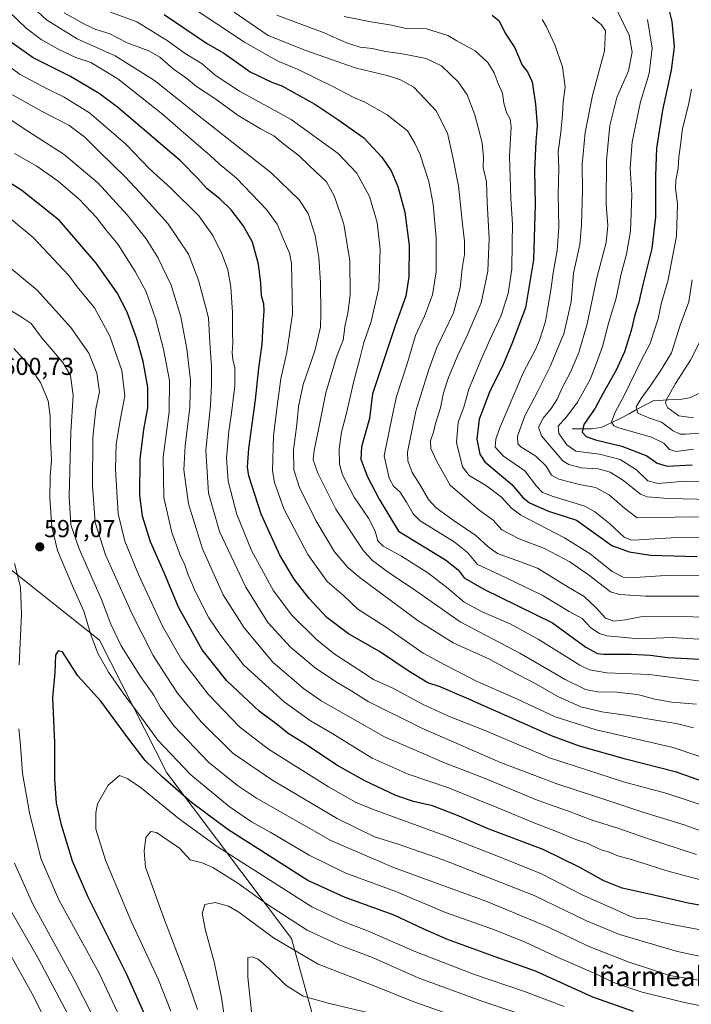
# Model space of a CAD drawing. Units: metres. Extents: x 610039 to 613464, y 4780217 to 4782586.
# Drawn here: x 611388 to 611662, y 4781292 to 4781694 of the extents above; entities that cross this region are included whole.
import ezdxf
from ezdxf.enums import TextEntityAlignment as Align

# ---------------------------------------------------------------- set-up
doc = ezdxf.new("R2010")
doc.units = ezdxf.units.M
doc.header["$MEASUREMENT"] = 0
for name, color, linetype, lineweight in [('Arbolado forestal CxS', 92, 'Continuous', 0), ('Carátula', 7, 'Continuous', 5), ('Corriente natural lineal', 142, 'Continuous', 13), ('Curva de nivel maestra', 36, 'Continuous', 30), ('Curva de nivel normal', 36, 'Continuous', 0), ('Punto de cota en terreno', 7, 'Continuous', 0), ('Rótulo de punto de cota en terreno', 19, 'Continuous', 0), ('Texto cartográfico', 19, 'Continuous', 0)]:
    doc.layers.add(name, color=color, linetype=linetype, lineweight=lineweight)
doc.styles.add('Arial', font='txt', dxfattribs={"height": 0.2})

# ---------------------------------------------------------------- blocks, each defined once
blk = doc.blocks.new('*U150')
at = {"layer": 'Arbolado forestal CxS', "color": 92, "linetype": 'Continuous', "lineweight": 0}
blk.add_polyline3d([(611168.9247, 4781230.2109, 448.3986), (611232.1993, 4781217.7225, 474.8097), (611283.8179, 4781216.8899, 500.5519), (611283.8179, 4781216.8899, 500.5519), (611332.1059, 4781226.0481, 529.6929), (611392.8829, 4781228.5455, 564.2909), (611435.3433, 4781225.2155, 586.6439), (611491.9581, 4781227.7131, 620.5566), (611524.4285, 4781232.7083, 635.4892), (611515.2693, 4781258.5177, 633.6765), (611498.6161, 4781319.2945, 614.1009), (611447.8279, 4781386.7315, 599.3021), (611420.3511, 4781440.8485, 593.1498), (611383.7173, 4781469.9875, 594.5669), (611354.5767, 4781504.9549, 587.9758), (611335.4273, 4781526.6013, 583.4023), (611318.7759, 4781534.0943, 573.9451), (611307.1193, 4781559.0705, 573.4234), (611297.1281, 4781581.5501, 570.3338), (611266.3235, 4781580.7171, 548.8158), (611236.3517, 4781569.0617, 527.5776), (611213.0411, 4781524.9365, 501.369)], dxfattribs=at)
blk = doc.blocks.new('*U158')
at = {"layer": 'Curva de nivel normal', "color": 36, "linetype": 'Continuous', "lineweight": 0}
blk.add_polyline3d([(611661.9, 4781587.76, 465), (611660.52, 4781578.76, 465), (611656.94, 4781569.26, 465), (611653.44, 4781557.94, 465), (611648.97, 4781550.68, 465), (611644.8, 4781544.41, 465), (611641.13, 4781539.41, 465), (611639.11, 4781535.91, 465), (611639.71, 4781533.42, 465), (611644.22, 4781531.45, 465), (611649.44, 4781529.74, 465), (611654.18, 4781526.14, 465), (611656.93, 4781524.87, 465), (611659.21, 4781524.84, 465), (611672.85, 4781525.81, 465)], dxfattribs=at)
blk = doc.blocks.new('*U175')
at = {"layer": 'Curva de nivel normal', "color": 36, "linetype": 'Continuous', "lineweight": 0}
blk.add_polyline3d([(611492.63, 4781695.54, 510), (611511.83, 4781688.32, 510), (611521, 4781684.33, 510), (611526.59, 4781682.55, 510), (611531.41, 4781681.92, 510), (611536.88, 4781680.81, 510), (611543.78, 4781679.82, 510), (611553.4, 4781677.84, 510), (611559.67, 4781674.88, 510), (611566.45, 4781668.45, 510), (611570.12, 4781663.15, 510), (611573.27, 4781655.01, 510), (611576.26, 4781643.51, 510), (611576.83, 4781637.76, 510), (611576.66, 4781633.42, 510), (611578.04, 4781627.63, 510), (611578.35, 4781619.26, 510), (611579.1, 4781604.64, 510), (611578.62, 4781591.3, 510), (611575.88, 4781578.27, 510), (611570.23, 4781565, 510), (611566.4, 4781557.02, 510), (611562.52, 4781547.89, 510), (611560.54, 4781541.64, 510), (611559.36, 4781535.53, 510), (611557.27, 4781529.16, 510), (611556.41, 4781525.56, 510), (611555.26, 4781522.15, 510), (611555.33, 4781518.94, 510), (611557.84, 4781513.71, 510), (611563.25, 4781503.99, 510), (611574.92, 4781494, 510), (611580.75, 4781489.72, 510), (611584.25, 4781485.88, 510), (611591.37, 4781482.18, 510), (611601.66, 4781478.15, 510), (611612.01, 4781472.79, 510), (611619.67, 4781467.42, 510), (611628.65, 4781460.61, 510), (611632.3, 4781459.45, 510), (611642.88, 4781458.84, 510), (611666.26, 4781458.83, 510)], dxfattribs=at)
blk = doc.blocks.new('*U184')
at = {"layer": 'Curva de nivel normal', "color": 36, "linetype": 'Continuous', "lineweight": 0}
blk.add_polyline3d([(611678.82, 4781505.26, 480), (611658.88, 4781505.59, 480), (611648.03, 4781504.65, 480), (611643.76, 4781505.8, 480), (611639.17, 4781510.32, 480), (611632.59, 4781514.49, 480), (611624.13, 4781516.63, 480), (611614.53, 4781517.93, 480), (611610.73, 4781520.43, 480), (611607.51, 4781525.12, 480), (611607.28, 4781528.11, 480), (611610.75, 4781531.98, 480), (611615.17, 4781537.86, 480), (611620.25, 4781547.06, 480), (611622.84, 4781553.7, 480), (611625.35, 4781560.55, 480), (611627.92, 4781570.44, 480), (611630.89, 4781580.22, 480), (611632.83, 4781589.61, 480), (611635.18, 4781598.18, 480), (611636.74, 4781607.54, 480), (611637.35, 4781622.35, 480), (611636.66, 4781633.19, 480), (611637.41, 4781643.97, 480), (611640.86, 4781660.23, 480), (611644.33, 4781671.77, 480), (611645.59, 4781682.08, 480), (611643.68, 4781693.79, 480)], dxfattribs=at)
blk = doc.blocks.new('*U188')
at = {"layer": 'Curva de nivel normal', "color": 36, "linetype": 'Continuous', "lineweight": 0}
blk.add_polyline3d([(611405.97, 4781696.5, 535), (611413.98, 4781692.06, 535), (611418.79, 4781689.73, 535), (611424.21, 4781688.15, 535), (611431.66, 4781684.26, 535), (611440.36, 4781680.96, 535), (611444.86, 4781678.47, 535), (611450.4, 4781673.68, 535), (611455.95, 4781669.74, 535), (611459.83, 4781666.51, 535), (611467.36, 4781661.59, 535), (611476.86, 4781654.71, 535), (611485.95, 4781649.26, 535), (611491.32, 4781646.41, 535), (611495.43, 4781643.04, 535), (611501.68, 4781638.28, 535), (611505.75, 4781634.36, 535), (611512.81, 4781627.7, 535), (611516.1, 4781621.69, 535), (611519.97, 4781610.39, 535), (611522.29, 4781595.43, 535), (611522.42, 4781581.43, 535), (611521.56, 4781574.09, 535), (611520.47, 4781569.35, 535), (611519.65, 4781563.11, 535), (611516.93, 4781556.35, 535), (611512.61, 4781541.67, 535), (611509.49, 4781526.07, 535), (611507.77, 4781518.18, 535), (611507.47, 4781514.3, 535), (611509.25, 4781508.87, 535), (611516.59, 4781494.2, 535), (611527.92, 4781477.23, 535), (611531.64, 4781473.38, 535), (611538.12, 4781468.5, 535), (611547.74, 4781462.06, 535), (611567.35, 4781448.32, 535), (611591.6, 4781435.57, 535), (611610.13, 4781424.88, 535), (611618.38, 4781420.81, 535), (611623.45, 4781419.86, 535), (611631.01, 4781419.65, 535), (611639.58, 4781418.7, 535), (611646.62, 4781416.87, 535), (611653.65, 4781415.66, 535), (611663.62, 4781414.79, 535)], dxfattribs=at)
blk = doc.blocks.new('*U191')
at = {"layer": 'Curva de nivel normal', "color": 36, "linetype": 'Continuous', "lineweight": 0}
blk.add_polyline3d([(611661.57, 4781665.44, 470), (611660.36, 4781659.05, 470), (611657.99, 4781649.32, 470), (611657.14, 4781642.52, 470), (611656.44, 4781637.77, 470), (611656.16, 4781633.18, 470), (611655.17, 4781628.36, 470), (611655.03, 4781625.08, 470), (611655.88, 4781618.66, 470), (611655.46, 4781605.54, 470), (611651.92, 4781587.22, 470), (611649.18, 4781577.9, 470), (611648.08, 4781571.76, 470), (611646.18, 4781566.09, 470), (611644.78, 4781561.76, 470), (611641.23, 4781555.13, 470), (611634.12, 4781540.57, 470), (611630.5, 4781533.75, 470), (611628.97, 4781529.9, 470), (611630.02, 4781528.2, 470), (611632.38, 4781527.26, 470), (611645.35, 4781523.54, 470), (611650.4, 4781521.11, 470), (611652.66, 4781518.62, 470), (611655.41, 4781517.78, 470), (611662.46, 4781518.75, 470)], dxfattribs=at)
blk = doc.blocks.new('*U196')
at = {"layer": 'Curva de nivel normal', "color": 36, "linetype": 'Continuous', "lineweight": 0}
blk.add_polyline3d([(611389.82, 4781701.98, 540), (611398.76, 4781693.6, 540), (611411.18, 4781685.91, 540), (611426.74, 4781678.96, 540), (611442.67, 4781668.94, 540), (611462.1, 4781653.47, 540), (611490.1, 4781631.4, 540), (611501.72, 4781620.36, 540), (611505.31, 4781614.67, 540), (611508.21, 4781605.76, 540), (611509.76, 4781596.76, 540), (611510.36, 4781586.53, 540), (611510.48, 4781573.81, 540), (611510.43, 4781568.36, 540), (611508.02, 4781558.76, 540), (611503.36, 4781545.09, 540), (611501.47, 4781536.09, 540), (611500.76, 4781528.76, 540), (611499.35, 4781518.43, 540), (611499.51, 4781510.28, 540), (611501.83, 4781503.1, 540), (611508.48, 4781489.68, 540), (611516.04, 4781476.92, 540), (611521.52, 4781470.54, 540), (611526.51, 4781466.32, 540), (611550.2, 4781448.72, 540), (611564.47, 4781439.81, 540), (611579.3, 4781433.16, 540), (611587.92, 4781428.37, 540), (611598.13, 4781423, 540), (611607.13, 4781417.88, 540), (611616.44, 4781413.7, 540), (611625.03, 4781411.71, 540), (611635.72, 4781410.22, 540), (611648.59, 4781407.93, 540), (611655.41, 4781406.88, 540), (611662.38, 4781405.1, 540)], dxfattribs=at)
blk = doc.blocks.new('*U197')
at = {"layer": 'Curva de nivel normal', "color": 36, "linetype": 'Continuous', "lineweight": 0}
blk.add_polyline3d([(611600.68, 4781693.75, 495), (611602.52, 4781690.8, 495), (611605.88, 4781683.53, 495), (611609.06, 4781674.52, 495), (611610.13, 4781666.21, 495), (611609.24, 4781660.15, 495), (611609.07, 4781655.1, 495), (611608.41, 4781647.75, 495), (611607.26, 4781640.07, 495), (611607.52, 4781633.08, 495), (611607.32, 4781622.75, 495), (611607.58, 4781609.15, 495), (611606.89, 4781599.68, 495), (611605.23, 4781590.56, 495), (611604.32, 4781583.45, 495), (611603.05, 4781576.43, 495), (611602.06, 4781570.76, 495), (611599.72, 4781563.09, 495), (611598.04, 4781559.26, 495), (611593.13, 4781550.12, 495), (611583.4, 4781527.09, 495), (611581.87, 4781522.76, 495), (611581.65, 4781519.56, 495), (611584.94, 4781515.8, 495), (611593.67, 4781509.8, 495), (611598.5, 4781503.68, 495), (611600.82, 4781501.04, 495), (611605.29, 4781499.44, 495), (611618.16, 4781495.52, 495), (611622.12, 4781493.36, 495), (611628.23, 4781488.45, 495), (611634.17, 4781482.8, 495), (611637.11, 4781481.68, 495), (611640.14, 4781481.77, 495), (611657.63, 4781482.84, 495), (611672.47, 4781482.73, 495)], dxfattribs=at)
blk = doc.blocks.new('*U210')
at = {"layer": 'Curva de nivel normal', "color": 36, "linetype": 'Continuous', "lineweight": 0}
blk.add_polyline3d([(611424.83, 4781696.77, 530), (611435.53, 4781692.8, 530), (611447.94, 4781685.21, 530), (611455.29, 4781679.92, 530), (611462.15, 4781675.78, 530), (611467.45, 4781671.11, 530), (611477.4, 4781664.6, 530), (611498.5, 4781653.11, 530), (611517.54, 4781639.15, 530), (611525.21, 4781631.15, 530), (611530.41, 4781621.69, 530), (611533.5, 4781611.06, 530), (611534.78, 4781600.25, 530), (611534.17, 4781584.43, 530), (611531, 4781570.76, 530), (611528.03, 4781562.13, 530), (611526.48, 4781555.59, 530), (611523.96, 4781546.45, 530), (611520.97, 4781533.37, 530), (611519.01, 4781525.59, 530), (611518.07, 4781518.81, 530), (611518.12, 4781512.58, 530), (611519.42, 4781508.17, 530), (611524.16, 4781499.12, 530), (611529.97, 4781490.52, 530), (611532.64, 4781485.31, 530), (611533.79, 4781481.34, 530), (611535.92, 4781479.2, 530), (611543.46, 4781475.14, 530), (611554.14, 4781468.36, 530), (611562.48, 4781461.86, 530), (611569, 4781456.3, 530), (611576.58, 4781452.22, 530), (611587.64, 4781447.49, 530), (611599.06, 4781441.28, 530), (611616.07, 4781430.62, 530), (611619.97, 4781428.71, 530), (611627.12, 4781427.52, 530), (611644.33, 4781426.84, 530), (611666.53, 4781423.95, 530)], dxfattribs=at)
blk = doc.blocks.new('*U211')
at = {"layer": 'Curva de nivel normal', "color": 36, "linetype": 'Continuous', "lineweight": 0}
blk.add_polyline3d([(611475.22, 4781696.82, 515), (611489.13, 4781687.3, 515), (611504.42, 4781681.17, 515), (611524.46, 4781674.1, 515), (611538.09, 4781670.9, 515), (611543.06, 4781669.16, 515), (611548.41, 4781666.23, 515), (611557.57, 4781656.59, 515), (611562.11, 4781647.44, 515), (611564.29, 4781637.75, 515), (611566.59, 4781626.07, 515), (611568.21, 4781610.42, 515), (611569.12, 4781603.43, 515), (611569.1, 4781597.97, 515), (611568.18, 4781592.38, 515), (611567.34, 4781584.46, 515), (611564.55, 4781574.22, 515), (611557.85, 4781560.09, 515), (611554.59, 4781551.11, 515), (611549.24, 4781534.12, 515), (611545.87, 4781517.51, 515), (611546.05, 4781513.89, 515), (611547.73, 4781509.21, 515), (611550.95, 4781504.26, 515), (611554.41, 4781498.22, 515), (611557.53, 4781494.74, 515), (611564.92, 4781489.45, 515), (611573.76, 4781483.48, 515), (611578.76, 4781478.88, 515), (611582.52, 4781476.12, 515), (611586.64, 4781474.75, 515), (611592.36, 4781472.71, 515), (611598.8, 4781470.14, 515), (611611, 4781462.79, 515), (611617.93, 4781458.61, 515), (611622.67, 4781454.2, 515), (611626.58, 4781449.84, 515), (611629.9, 4781448.64, 515), (611634.58, 4781449.2, 515), (611640.98, 4781450.35, 515), (611655.5, 4781450.65, 515), (611668.87, 4781450.04, 515)], dxfattribs=at)
blk = doc.blocks.new('*U214')
at = {"layer": 'Curva de nivel normal', "color": 36, "linetype": 'Continuous', "lineweight": 0}
blk.add_polyline3d([(611621.06, 4781694.8, 490), (611624.86, 4781691.67, 490), (611626.6, 4781689.11, 490), (611626.18, 4781681.04, 490), (611621.25, 4781662.89, 490), (611618.23, 4781647.7, 490), (611617.08, 4781634.75, 490), (611617.21, 4781624.08, 490), (611616.72, 4781610.09, 490), (611616.06, 4781602.09, 490), (611613.49, 4781590.43, 490), (611612.61, 4781578.76, 490), (611609.58, 4781565.72, 490), (611606.89, 4781559.26, 490), (611604.16, 4781552.67, 490), (611599.01, 4781542.28, 490), (611593.68, 4781532.31, 490), (611590.64, 4781523.94, 490), (611590.88, 4781520.81, 490), (611591.99, 4781519.64, 490), (611598.2, 4781515.84, 490), (611602.44, 4781511.73, 490), (611604.53, 4781508.16, 490), (611607.47, 4781506.44, 490), (611615.94, 4781504.27, 490), (611622.49, 4781503.12, 490), (611628.08, 4781500.14, 490), (611634.29, 4781494.64, 490), (611639.45, 4781490.76, 490), (611648.13, 4781490.86, 490), (611661.17, 4781491.06, 490), (611672.61, 4781490.95, 490)], dxfattribs=at)
blk = doc.blocks.new('*U215')
at = {"layer": 'Curva de nivel normal', "color": 36, "linetype": 'Continuous', "lineweight": 0}
blk.add_polyline3d([(611520.05, 4781694.99, 505), (611530.85, 4781692.79, 505), (611538.64, 4781691.56, 505), (611545.48, 4781690.1, 505), (611553.59, 4781689.95, 505), (611557.95, 4781688.62, 505), (611562.23, 4781687.29, 505), (611565.94, 4781685.16, 505), (611573.42, 4781681.04, 505), (611578.59, 4781676.21, 505), (611581.14, 4781672.09, 505), (611582.82, 4781667.77, 505), (611584.54, 4781663.79, 505), (611585.15, 4781659.76, 505), (611586.15, 4781655.96, 505), (611587.74, 4781653.24, 505), (611588.05, 4781649.96, 505), (611587.45, 4781638.28, 505), (611587.97, 4781620.87, 505), (611588.68, 4781610.36, 505), (611588.55, 4781602.78, 505), (611588.36, 4781592.09, 505), (611586.82, 4781582.09, 505), (611584.01, 4781573.22, 505), (611579.51, 4781563.59, 505), (611575.8, 4781554.94, 505), (611570.86, 4781543.1, 505), (611568.8, 4781535.76, 505), (611566.5, 4781529.67, 505), (611565.86, 4781521.45, 505), (611568.3, 4781511.53, 505), (611570.96, 4781507.92, 505), (611578.1, 4781503.8, 505), (611584.15, 4781499.16, 505), (611588.27, 4781494.59, 505), (611592.04, 4781491.75, 505), (611609.87, 4781482.59, 505), (611620.35, 4781476.07, 505), (611629.24, 4781468.9, 505), (611633.71, 4781466.56, 505), (611636.58, 4781466.3, 505), (611651.07, 4781467.27, 505), (611668.12, 4781467.08, 505)], dxfattribs=at)
blk = doc.blocks.new('*U223')
at = {"layer": 'Curva de nivel normal', "color": 36, "linetype": 'Continuous', "lineweight": 0}
blk.add_polyline3d([(611456.82, 4781699.52, 520), (611479.36, 4781684.61, 520), (611489.23, 4781679, 520), (611493.45, 4781676.7, 520), (611501.29, 4781673.42, 520), (611515.21, 4781666.62, 520), (611523.94, 4781661.97, 520), (611528.43, 4781660.06, 520), (611537.58, 4781655.01, 520), (611545.84, 4781648.4, 520), (611548.84, 4781643.35, 520), (611551, 4781638.79, 520), (611552.2, 4781634.85, 520), (611554.54, 4781627.75, 520), (611556.35, 4781618.58, 520), (611557.52, 4781604.72, 520), (611557.52, 4781590.92, 520), (611556.06, 4781581.53, 520), (611552.73, 4781572.83, 520), (611549.08, 4781565.08, 520), (611545.62, 4781553.13, 520), (611541.33, 4781540.1, 520), (611539.71, 4781532.66, 520), (611536.37, 4781516.04, 520), (611538.36, 4781506.87, 520), (611540.17, 4781503.68, 520), (611542.73, 4781501.32, 520), (611545.39, 4781497.07, 520), (611548.16, 4781492.3, 520), (611551.08, 4781489.43, 520), (611564.85, 4781480.99, 520), (611570.37, 4781476.52, 520), (611574.36, 4781471.66, 520), (611583.01, 4781467.77, 520), (611600.7, 4781459.21, 520), (611611.79, 4781452.56, 520), (611617.01, 4781449.73, 520), (611620.64, 4781445.93, 520), (611624.17, 4781443.55, 520), (611627.05, 4781442.64, 520), (611640.22, 4781441.44, 520), (611653.47, 4781442, 520), (611669.13, 4781441, 520)], dxfattribs=at)
blk = doc.blocks.new('*U226')
at = {"layer": 'Curva de nivel normal', "color": 36, "linetype": 'Continuous', "lineweight": 0}
blk.add_polyline3d([(611631.38, 4781697.5, 485), (611636.18, 4781687.44, 485), (611637.4, 4781680.51, 485), (611635.9, 4781672.9, 485), (611631.17, 4781661.96, 485), (611628.27, 4781650.6, 485), (611626.96, 4781636.3, 485), (611626.78, 4781618.42, 485), (611627.52, 4781609.9, 485), (611626.86, 4781602.97, 485), (611623.03, 4781588.58, 485), (611619.02, 4781569.83, 485), (611615.64, 4781558.11, 485), (611612.36, 4781550.09, 485), (611609.05, 4781543.94, 485), (611606.79, 4781539.1, 485), (611604.47, 4781535.25, 485), (611601.12, 4781531.31, 485), (611599.31, 4781527.66, 485), (611600.45, 4781524.1, 485), (611603.4, 4781520.62, 485), (611609.14, 4781513.96, 485), (611611.56, 4781512.45, 485), (611616.66, 4781511.03, 485), (611623.52, 4781510.62, 485), (611628.49, 4781509.34, 485), (611633.42, 4781506.2, 485), (611640.8, 4781500.39, 485), (611643.59, 4781499.27, 485), (611652.13, 4781498.53, 485), (611675.47, 4781498.09, 485)], dxfattribs=at)
blk = doc.blocks.new('*U229')
at = {"layer": 'Curva de nivel normal', "color": 36, "linetype": 'Continuous', "lineweight": 0}
blk.add_polyline3d([(611383.36, 4781697.08, 545), (611390.48, 4781690.2, 545), (611396.56, 4781685.64, 545), (611403.97, 4781681.37, 545), (611410.7, 4781678.31, 545), (611416.79, 4781676.27, 545), (611427.74, 4781669.62, 545), (611446.01, 4781655.24, 545), (611457.67, 4781645.05, 545), (611465.49, 4781638.43, 545), (611469.09, 4781635.03, 545), (611476.18, 4781629.12, 545), (611488.45, 4781616.39, 545), (611492.78, 4781610.38, 545), (611495.7, 4781603.31, 545), (611497.8, 4781598.52, 545), (611498.58, 4781594.43, 545), (611498.93, 4781573.81, 545), (611496.74, 4781558.24, 545), (611494.17, 4781547.35, 545), (611493.06, 4781538.28, 545), (611491.23, 4781524.24, 545), (611490.78, 4781509.8, 545), (611491.65, 4781505.05, 545), (611495.5, 4781494.43, 545), (611505.23, 4781475.8, 545), (611513.07, 4781464.82, 545), (611519.72, 4781459.01, 545), (611525.6, 4781453.45, 545), (611536.84, 4781446.33, 545), (611552.28, 4781435.6, 545), (611560.82, 4781430.88, 545), (611574.28, 4781424.01, 545), (611590.66, 4781416.77, 545), (611606, 4781409.65, 545), (611622.78, 4781404.29, 545), (611654.1, 4781397.07, 545), (611673.83, 4781390.46, 545)], dxfattribs=at)
blk = doc.blocks.new('*U230')
at = {"layer": 'Curva de nivel normal', "color": 36, "linetype": 'Continuous', "lineweight": 0}
blk.add_polyline3d([(611667.14, 4781566.82, 460), (611661.23, 4781554.93, 460), (611655.15, 4781545.5, 460), (611651.32, 4781538.72, 460), (611650.96, 4781537.43, 460), (611651.9, 4781535.57, 460), (611656.48, 4781532.32, 460), (611662.46, 4781531.52, 460)], dxfattribs=at)
blk = doc.blocks.new('*U236')
at = {"layer": 'Curva de nivel maestra', "color": 36, "linetype": 'Continuous', "lineweight": 30}
blk.add_polyline3d([(611651.06, 4781703.48, 475), (611653.64, 4781692.94, 475), (611654.48, 4781682.62, 475), (611653.29, 4781673.1, 475), (611649.76, 4781656.82, 475), (611648.62, 4781649.1, 475), (611647.41, 4781641.42, 475), (611646.89, 4781630.08, 475), (611646.9, 4781613.42, 475), (611645.44, 4781600.42, 475), (611641.75, 4781585.76, 475), (611639.96, 4781578.09, 475), (611638.56, 4781573.43, 475), (611637.08, 4781567.09, 475), (611634.29, 4781558.43, 475), (611630.94, 4781550.85, 475), (611625.66, 4781541.51, 475), (611622.31, 4781535.38, 475), (611617.74, 4781528.79, 475), (611617, 4781525.67, 475), (611618.69, 4781523.91, 475), (611622.54, 4781522.54, 475), (611633.16, 4781519.96, 475), (611643.34, 4781515.97, 475), (611647.66, 4781512.96, 475), (611651.67, 4781511.74, 475), (611661.85, 4781512.26, 475)], dxfattribs=at)
blk = doc.blocks.new('*U243')
at = {"layer": 'Curva de nivel maestra', "color": 36, "linetype": 'Continuous', "lineweight": 30}
blk.add_polyline3d([(611446.63, 4781695.9, 525), (611463.9, 4781684.18, 525), (611471.05, 4781680.01, 525), (611475.13, 4781677.26, 525), (611481.71, 4781672.44, 525), (611490.83, 4781668.08, 525), (611494.68, 4781666.78, 525), (611498.29, 4781664.68, 525), (611508.1, 4781659.25, 525), (611517.48, 4781653.01, 525), (611528.03, 4781645.56, 525), (611535.45, 4781637.72, 525), (611539.18, 4781632.12, 525), (611541.85, 4781625.76, 525), (611544.74, 4781615.24, 525), (611546.48, 4781601.74, 525), (611546.44, 4781588.92, 525), (611545.14, 4781581.05, 525), (611541.02, 4781569.43, 525), (611531.62, 4781541.3, 525), (611530.34, 4781531.14, 525), (611527.14, 4781519.7, 525), (611526.82, 4781514.62, 525), (611529.38, 4781507.74, 525), (611534.34, 4781498.32, 525), (611542.13, 4781485.34, 525), (611561.34, 4781473.65, 525), (611566.56, 4781469.54, 525), (611568.96, 4781466.2, 525), (611577.01, 4781461.67, 525), (611604.94, 4781447.91, 525), (611618.56, 4781438.02, 525), (611623.31, 4781435.38, 525), (611625.76, 4781435.11, 525), (611637.06, 4781435.22, 525), (611644.7, 4781434.75, 525), (611651.97, 4781433.8, 525), (611665.45, 4781433.05, 525)], dxfattribs=at)
blk = doc.blocks.new('*U244')
at = {"layer": 'Curva de nivel maestra', "color": 36, "linetype": 'Continuous', "lineweight": 30}
blk.add_polyline3d([(611580.33, 4781695.58, 500), (611583.15, 4781693.19, 500), (611585.66, 4781688.22, 500), (611589.61, 4781682.25, 500), (611592.65, 4781675.21, 500), (611594.78, 4781672.5, 500), (611596.64, 4781668.44, 500), (611598.08, 4781659.35, 500), (611598.64, 4781650.65, 500), (611598.14, 4781644.08, 500), (611597.66, 4781632.3, 500), (611597.9, 4781618.42, 500), (611597.25, 4781595.9, 500), (611593.93, 4781576.24, 500), (611588.32, 4781561.61, 500), (611584.84, 4781553.17, 500), (611579.18, 4781541.61, 500), (611576.91, 4781535.76, 500), (611575.08, 4781530.92, 500), (611574.17, 4781522.73, 500), (611575.36, 4781516.67, 500), (611577.43, 4781513.52, 500), (611588.32, 4781504.23, 500), (611592.96, 4781498.92, 500), (611595.57, 4781496.76, 500), (611603.3, 4781493.4, 500), (611614.8, 4781489.73, 500), (611629.16, 4781479.48, 500), (611636.17, 4781476.81, 500), (611644.91, 4781475.51, 500), (611663.86, 4781474.97, 500)], dxfattribs=at)
blk = doc.blocks.new('5PATER')
at = {"layer": 'Carátula', "linetype": 'Continuous', "lineweight": 5}
h = blk.add_hatch(color=250, dxfattribs=at)
edge = h.paths.add_edge_path()
edge.add_ellipse((0, 0.01), major_axis=(-1.33, -1.34), ratio=0.999422, start_angle=0, end_angle=360)

msp = doc.modelspace()

# ---------------------------------------------------------------- linework, layer by layer
at = {"layer": 'Arbolado forestal CxS', "color": 92, "linetype": 'Continuous', "lineweight": 0}
for points in [[(611213.04, 4781524.94, 501.37), (611236.35, 4781569.06, 527.58), (611266.32, 4781580.72, 548.82), (611297.13, 4781581.55, 570.33), (611307.12, 4781559.07, 573.42), (611318.78, 4781534.09, 573.95), (611335.43, 4781526.6, 583.4), (611354.58, 4781504.95, 587.98), (611383.72, 4781469.99, 594.57), (611420.35, 4781440.85, 593.15), (611447.83, 4781386.73, 599.3), (611498.62, 4781319.29, 614.1), (611515.27, 4781258.52, 633.68), (611524.43, 4781232.71, 635.49), (611491.96, 4781227.71, 620.56), (611435.34, 4781225.22, 586.64), (611392.88, 4781228.55, 564.29), (611332.11, 4781226.05, 529.69), (611283.82, 4781216.89, 500.55), (611283.82, 4781216.89, 500.55), (611232.2, 4781217.72, 474.81), (611168.92, 4781230.21, 448.4)], [(611283.82, 4781216.89, 500.55), (611332.11, 4781226.05, 529.69), (611392.88, 4781228.55, 564.29), (611435.34, 4781225.22, 586.64), (611491.96, 4781227.71, 620.56), (611524.43, 4781232.71, 635.49), (611515.27, 4781258.52, 633.68), (611498.62, 4781319.29, 614.1), (611447.83, 4781386.73, 599.3), (611420.35, 4781440.85, 593.15), (611383.72, 4781469.99, 594.57), (611354.58, 4781504.95, 587.98), (611335.43, 4781526.6, 583.4), (611318.78, 4781534.09, 573.95), (611307.12, 4781559.07, 573.42), (611297.13, 4781581.55, 570.33), (611266.32, 4781580.72, 548.82), (611236.35, 4781569.06, 527.58), (611213.04, 4781524.94, 501.37)], [(611283.82, 4781216.89, 500.55), (611332.11, 4781226.05, 529.69), (611392.88, 4781228.55, 564.29), (611435.34, 4781225.22, 586.64), (611491.96, 4781227.71, 620.56), (611524.43, 4781232.71, 635.49), (611515.27, 4781258.52, 633.68), (611498.62, 4781319.29, 614.1), (611447.83, 4781386.73, 599.3), (611420.35, 4781440.85, 593.15), (611383.72, 4781469.99, 594.57), (611354.58, 4781504.95, 587.98), (611335.43, 4781526.6, 583.4), (611318.78, 4781534.09, 573.95), (611307.12, 4781559.07, 573.42), (611297.13, 4781581.55, 570.33), (611266.32, 4781580.72, 548.82), (611236.35, 4781569.06, 527.58), (611213.04, 4781524.94, 501.37)]]:
    msp.add_polyline3d(points, dxfattribs=at)
at = {"layer": 'Corriente natural lineal', "color": 142, "linetype": 'Continuous', "lineweight": 13}
msp.add_polyline3d([(611613, 4781527, 476.98), (611616.85, 4781526.99, 475.3), (611620.69, 4781526.97, 473.82), (611624.76, 4781527.58, 472.26), (611628.8, 4781529.47, 470.77), (611632.85, 4781531.37, 468.82), (611636.19, 4781533.16, 465.83), (611639.52, 4781534.95, 464.92), (611642.86, 4781536.74, 463.97), (611646.2, 4781538.53, 463.15), (611650, 4781538.73, 460.9), (611653.81, 4781538.93, 458.52), (611657.61, 4781539.13, 456.44), (611660.74, 4781539.64, 455.35), (611665.25, 4781541.59, 453.61)], dxfattribs=at)
at = {"layer": 'Curva de nivel maestra', "color": 36, "linetype": 'Continuous', "lineweight": 30}
for points in [[(611673.86, 4781380.5, 550), (611655.47, 4781387.11, 550), (611634.68, 4781392.32, 550), (611615.98, 4781397.67, 550), (611604.53, 4781401.84, 550), (611569.93, 4781417.23, 550), (611559.12, 4781421.91, 550), (611554.18, 4781423.42, 550), (611546.09, 4781428.34, 550), (611534.46, 4781436.22, 550), (611521.81, 4781443.39, 550), (611512.95, 4781450.16, 550), (611505.82, 4781457.79, 550), (611499.66, 4781465.76, 550), (611493.88, 4781475.56, 550), (611486.19, 4781492.27, 550), (611481.21, 4781507.89, 550), (611480.69, 4781511.33, 550), (611481.2, 4781519.02, 550), (611483.86, 4781538.81, 550), (611485.24, 4781551.69, 550), (611486.63, 4781561.42, 550), (611486.96, 4781569.4, 550), (611487.47, 4781575.09, 550), (611487.24, 4781577.96, 550), (611486.31, 4781581.23, 550), (611486.12, 4781586.3, 550), (611485.1, 4781594.09, 550), (611482.63, 4781603.09, 550), (611478.93, 4781609.91, 550), (611473.98, 4781616.18, 550), (611469.43, 4781620.7, 550), (611464.21, 4781624.82, 550), (611460.52, 4781628.8, 550), (611453.28, 4781636.22, 550), (611427.59, 4781658.06, 550), (611420.17, 4781663.6, 550), (611408.55, 4781670.63, 550), (611393.3, 4781678.11, 550), (611384.1, 4781684.7, 550)], [(611671.47, 4781331.62, 575), (611660.25, 4781333.64, 575), (611644.45, 4781337.41, 575), (611633.41, 4781339.75, 575), (611625.89, 4781342.77, 575), (611616.16, 4781348.26, 575), (611601.21, 4781355.54, 575), (611578.76, 4781363.96, 575), (611566.92, 4781369.12, 575), (611556.04, 4781373.34, 575), (611548.36, 4781375.14, 575), (611541.12, 4781377.58, 575), (611528.42, 4781383.47, 575), (611517.1, 4781389.96, 575), (611504.3, 4781398.42, 575), (611497.21, 4781402.79, 575), (611492.87, 4781406.32, 575), (611485.43, 4781411.94, 575), (611472.19, 4781424.25, 575), (611462.22, 4781436.87, 575), (611452.51, 4781454.32, 575), (611446.8, 4781468.04, 575), (611441.12, 4781480.99, 575), (611437.8, 4781491.46, 575), (611436.74, 4781499.86, 575), (611436.93, 4781514.67, 575), (611438.38, 4781526.74, 575), (611440.06, 4781535.59, 575), (611439.97, 4781543.98, 575), (611438.15, 4781554.43, 575), (611435.47, 4781563.67, 575), (611431.6, 4781574.53, 575), (611427.54, 4781582.4, 575), (611418.9, 4781594.51, 575), (611403.96, 4781611.95, 575), (611388.63, 4781624.16, 575), (611373.09, 4781634.02, 575)], [(611637.91, 4781289.48, 600), (611621.4, 4781295.44, 600), (611597.98, 4781305.96, 600), (611581.52, 4781311.82, 600), (611562.15, 4781318.93, 600), (611552.18, 4781323.18, 600), (611540.48, 4781328.8, 600), (611520.48, 4781335.98, 600), (611505.27, 4781342.98, 600), (611472.68, 4781363.64, 600), (611457.75, 4781374.73, 600), (611445.93, 4781384.97, 600), (611438.88, 4781391.86, 600), (611432.27, 4781400.56, 600), (611420.81, 4781415.96, 600), (611411.52, 4781426.27, 600), (611405.21, 4781436.17, 600), (611403.43, 4781436.51, 600), (611402.36, 4781434.73, 600), (611402.05, 4781427.74, 600), (611401.23, 4781417.32, 600), (611402.02, 4781399.07, 600), (611401.95, 4781384.4, 600), (611402.64, 4781374.46, 600), (611404.56, 4781366.18, 600), (611409.22, 4781350.89, 600), (611415.52, 4781336.26, 600), (611431.38, 4781304.77, 600), (611442.31, 4781280.18, 600)]]:
    msp.add_polyline3d(points, dxfattribs=at)
at = {"layer": 'Curva de nivel normal', "color": 36, "linetype": 'Continuous', "lineweight": 0}
for points in [[(611671.35, 4781371.83, 555), (611651.16, 4781378.53, 555), (611633.88, 4781383.06, 555), (611603.78, 4781392.92, 555), (611577.17, 4781404.22, 555), (611562.56, 4781409.84, 555), (611552, 4781414.77, 555), (611539.93, 4781421.24, 555), (611531.97, 4781424.78, 555), (611525.6, 4781429.04, 555), (611516.01, 4781435.27, 555), (611508.73, 4781441.12, 555), (611498.76, 4781450.98, 555), (611491.2, 4781461.02, 555), (611482.28, 4781477.34, 555), (611476.34, 4781492.07, 555), (611472.72, 4781505.61, 555), (611472.07, 4781514.97, 555), (611472.98, 4781526.09, 555), (611474.14, 4781533.43, 555), (611475.45, 4781544.56, 555), (611475.42, 4781551.88, 555), (611474.6, 4781555.3, 555), (611474.41, 4781558.05, 555), (611474.73, 4781561.83, 555), (611474.56, 4781566.44, 555), (611474.56, 4781574.43, 555), (611473.83, 4781584.76, 555), (611472.56, 4781591.74, 555), (611470.38, 4781598.02, 555), (611466.54, 4781605.74, 555), (611460.75, 4781613.72, 555), (611449.4, 4781625, 555), (611440.64, 4781632.92, 555), (611431.1, 4781642.99, 555), (611416.29, 4781655.71, 555), (611405.98, 4781662.15, 555), (611398.71, 4781665.65, 555), (611388.04, 4781671.32, 555), (611381.78, 4781676.02, 555)], [(611679.78, 4781358.06, 560), (611658.67, 4781365.64, 560), (611641.79, 4781370.76, 560), (611629.08, 4781374.98, 560), (611607.12, 4781382.11, 560), (611597.69, 4781385.72, 560), (611583.77, 4781390.99, 560), (611551.74, 4781404.98, 560), (611529.8, 4781415.91, 560), (611523.22, 4781420.05, 560), (611516.5, 4781423.96, 560), (611508.27, 4781429.54, 560), (611498.18, 4781437.96, 560), (611488.95, 4781448.11, 560), (611479.92, 4781462.45, 560), (611469.23, 4781485.1, 560), (611464.68, 4781500.76, 560), (611463.69, 4781518.33, 560), (611465.6, 4781536.54, 560), (611465.94, 4781544.96, 560), (611466.03, 4781552.28, 560), (611465.23, 4781562.23, 560), (611464.74, 4781572.24, 560), (611463.3, 4781577.89, 560), (611460.69, 4781587.53, 560), (611456.66, 4781598.16, 560), (611448.16, 4781610.66, 560), (611436.72, 4781623.32, 560), (611430.77, 4781629.71, 560), (611420.26, 4781639.88, 560), (611414.38, 4781645.86, 560), (611407.83, 4781650.79, 560), (611396.66, 4781656.44, 560), (611384.8, 4781663.06, 560)], [(611663.67, 4781353.54, 565), (611643.29, 4781360.12, 565), (611632, 4781364.09, 565), (611621.13, 4781367.53, 565), (611611.12, 4781371.35, 565), (611599.16, 4781375.47, 565), (611576.79, 4781384.76, 565), (611560.96, 4781390.88, 565), (611536.5, 4781401.53, 565), (611510.63, 4781416.16, 565), (611503.47, 4781421.1, 565), (611490.9, 4781431.86, 565), (611479.22, 4781445.84, 565), (611470.66, 4781459.28, 565), (611462.25, 4781478.09, 565), (611456.55, 4781496.36, 565), (611454.74, 4781510.23, 565), (611455.25, 4781520.04, 565), (611457.2, 4781535.76, 565), (611457.36, 4781546.76, 565), (611455.9, 4781559.58, 565), (611453.46, 4781572.69, 565), (611449.51, 4781585.58, 565), (611444.16, 4781596.76, 565), (611439.3, 4781604.38, 565), (611431.62, 4781614.26, 565), (611419.74, 4781627.16, 565), (611405.96, 4781638.76, 565), (611389.17, 4781649.48, 565), (611382.55, 4781653.97, 565)], [(611671.97, 4781341.37, 570), (611651.52, 4781346.83, 570), (611637.21, 4781351.52, 570), (611631.62, 4781352.93, 570), (611628.02, 4781354.52, 570), (611624.32, 4781355.51, 570), (611619.31, 4781357.94, 570), (611614.53, 4781359.62, 570), (611605.91, 4781363.22, 570), (611597.69, 4781366.29, 570), (611582.69, 4781372.58, 570), (611572.86, 4781376.45, 570), (611563.03, 4781380.52, 570), (611546.16, 4781386.2, 570), (611531.4, 4781392.8, 570), (611515.43, 4781402.68, 570), (611506.34, 4781408.01, 570), (611495.62, 4781415.73, 570), (611478.97, 4781430.84, 570), (611469.74, 4781442.7, 570), (611464.94, 4781449.9, 570), (611459.5, 4781460.55, 570), (611456.5, 4781467.43, 570), (611455.14, 4781471.54, 570), (611453.18, 4781475.56, 570), (611449.75, 4781484.75, 570), (611446.58, 4781499.04, 570), (611446.26, 4781515.46, 570), (611448.69, 4781533.96, 570), (611448.82, 4781546.68, 570), (611446.47, 4781559.42, 570), (611443.1, 4781571.99, 570), (611439.29, 4781582.83, 570), (611434.89, 4781591.12, 570), (611427.74, 4781602.18, 570), (611423.02, 4781607.92, 570), (611419.06, 4781613.08, 570), (611412.37, 4781620.32, 570), (611403.53, 4781627.89, 570), (611394.74, 4781634.01, 570), (611385.65, 4781639.25, 570)], [(611676.58, 4781320.65, 580), (611652.32, 4781325.27, 580), (611643.07, 4781327.33, 580), (611639.12, 4781327.63, 580), (611636.47, 4781328.34, 580), (611630.8, 4781330.98, 580), (611616.84, 4781337.22, 580), (611600.49, 4781345.63, 580), (611582.3, 4781353, 580), (611561.33, 4781361.15, 580), (611531.59, 4781372.01, 580), (611524.99, 4781374.76, 580), (611513.62, 4781381.08, 580), (611489.26, 4781396.5, 580), (611477.33, 4781405.52, 580), (611464.57, 4781418.84, 580), (611453.75, 4781432.98, 580), (611445.96, 4781446.57, 580), (611436.27, 4781467.66, 580), (611430.59, 4781481.15, 580), (611427.93, 4781492.39, 580), (611426.8, 4781510.6, 580), (611427.12, 4781520.73, 580), (611428.92, 4781531.17, 580), (611430.67, 4781540.39, 580), (611429.37, 4781550.79, 580), (611424.51, 4781564.71, 580), (611418.34, 4781576.25, 580), (611411.28, 4781584.9, 580), (611407.79, 4781589.46, 580), (611403.6, 4781593.91, 580), (611393.25, 4781604.92, 580), (611382.82, 4781613.71, 580)], [(611672.32, 4781310.46, 585), (611655.9, 4781313.93, 585), (611632.26, 4781320.89, 585), (611618.8, 4781326.43, 585), (611597.46, 4781336.77, 585), (611560.34, 4781351.31, 585), (611542.06, 4781357.69, 585), (611532.4, 4781360.69, 585), (611517.24, 4781368.18, 585), (611490.6, 4781383.89, 585), (611474.62, 4781394.84, 585), (611461.79, 4781407.59, 585), (611452.13, 4781419.24, 585), (611447.75, 4781425.85, 585), (611442.19, 4781434.62, 585), (611433.76, 4781451.18, 585), (611422.74, 4781475.63, 585), (611418.6, 4781488.78, 585), (611417.51, 4781503.77, 585), (611417.61, 4781523.5, 585), (611418.87, 4781535.06, 585), (611420.26, 4781542.08, 585), (611419.28, 4781549.73, 585), (611416.01, 4781557.83, 585), (611408.66, 4781568.28, 585), (611394.98, 4781583.52, 585), (611379.53, 4781596.15, 585)], [(611664.54, 4781302.24, 590), (611652.66, 4781304.21, 590), (611646.13, 4781306.4, 590), (611635.81, 4781309.74, 590), (611620.17, 4781315.82, 590), (611602.39, 4781324.34, 590), (611578.16, 4781334.38, 590), (611540.09, 4781348.26, 590), (611514.56, 4781359.22, 590), (611484.32, 4781376.48, 590), (611476.52, 4781381.65, 590), (611464.81, 4781391.14, 590), (611450.79, 4781405.86, 590), (611445.14, 4781413.47, 590), (611442.42, 4781418.39, 590), (611436.99, 4781426.06, 590), (611429.16, 4781438.57, 590), (611425, 4781447.41, 590), (611421.1, 4781457.5, 590), (611411.98, 4781478.11, 590), (611408.63, 4781487.92, 590), (611408.01, 4781499.35, 590), (611408.67, 4781525.62, 590), (611409.54, 4781540.55, 590), (611408.49, 4781548.69, 590), (611405.33, 4781553.97, 590), (611396.71, 4781564.27, 590), (611392.52, 4781569.96, 590), (611387.94, 4781572.85, 590), (611380.01, 4781577.65, 590)], [(611681.8, 4781288.64, 595), (611658.8, 4781293.23, 595), (611641.47, 4781297.46, 595), (611630.24, 4781301.22, 595), (611622.83, 4781304.69, 595), (611607.49, 4781311.36, 595), (611593.86, 4781317.83, 595), (611581.28, 4781322.87, 595), (611561.38, 4781329.85, 595), (611541.06, 4781338.37, 595), (611520.69, 4781345.88, 595), (611505.82, 4781353.18, 595), (611489.92, 4781362.63, 595), (611482.24, 4781366.82, 595), (611473.14, 4781373.08, 595), (611457.55, 4781385.96, 595), (611444.09, 4781400.08, 595), (611435.45, 4781412.07, 595), (611430.24, 4781418.87, 595), (611423.96, 4781427.84, 595), (611419.62, 4781435.54, 595), (611416.94, 4781442.66, 595), (611413.9, 4781452.67, 595), (611409.21, 4781463.22, 595), (611403.22, 4781477.37, 595), (611400.84, 4781487, 595), (611400.1, 4781498.76, 595), (611400.2, 4781507.46, 595), (611400.72, 4781514.25, 595), (611400.3, 4781522.4, 595), (611400.28, 4781532.17, 595), (611399.44, 4781538.36, 595), (611396.29, 4781545.8, 595), (611391.04, 4781553.67, 595), (611385.43, 4781559.7, 595)], [(611385.74, 4781472.11, 595), (611388.06, 4781462.46, 595), (611388.52, 4781451.43, 595), (611387.6, 4781430.82, 595)], [(611387.43, 4781404.72, 595), (611388.13, 4781398.08, 595), (611388.92, 4781386.54, 595), (611391.89, 4781369.85, 595), (611396.6, 4781351.56, 595), (611403.68, 4781335.1, 595), (611420.23, 4781305.1, 595), (611431.9, 4781280.28, 595)], [(611609.66, 4781291.63, 605), (611593.52, 4781297.66, 605), (611572.76, 4781304.72, 605), (611549.23, 4781313.82, 605), (611529.49, 4781322.4, 605), (611519.57, 4781326.19, 605), (611506.91, 4781332.23, 605), (611468.34, 4781356.75, 605), (611452.92, 4781367.98, 605), (611437.5, 4781380.51, 605), (611431.9, 4781384.39, 605), (611428.41, 4781385.77, 605), (611423.84, 4781381.78, 605), (611419.53, 4781374.1, 605), (611418.77, 4781370.54, 605), (611418.87, 4781363.86, 605), (611422.75, 4781351.27, 605), (611433.11, 4781326.68, 605), (611444.33, 4781302.44, 605), (611449.37, 4781289.66, 605)], [(611610.14, 4781282.45, 610), (611576.12, 4781293.69, 610), (611550.14, 4781303.23, 610), (611531.6, 4781311.54, 610), (611517.93, 4781316.66, 610), (611505.01, 4781322.74, 610), (611488.45, 4781333.42, 610), (611476.64, 4781341.79, 610), (611466.52, 4781348.24, 610), (611462.14, 4781350.18, 610), (611457.34, 4781351.31, 610), (611452.88, 4781356.08, 610), (611443.56, 4781362.52, 610), (611441.27, 4781362.9, 610), (611439.21, 4781360.4, 610), (611438.53, 4781354.93, 610), (611439.1, 4781348.39, 610), (611446.36, 4781328.04, 610), (611456.19, 4781302.3, 610), (611460.24, 4781290.33, 610)], [(611385.63, 4781349.97, 590), (611393.15, 4781333.28, 590), (611410.42, 4781301.76, 590), (611423.69, 4781275.65, 590)], [(611382.47, 4781333.68, 585), (611395.4, 4781310.98, 585), (611407.38, 4781288.44, 585)], [(611577.27, 4781283.26, 615), (611547.79, 4781293.78, 615), (611532.29, 4781299.95, 615), (611509.44, 4781308.84, 615), (611491.29, 4781319.62, 615), (611477.06, 4781330.02, 615), (611472.88, 4781332.4, 615), (611467.48, 4781333.94, 615), (611463.24, 4781333.19, 615), (611462.1, 4781329.53, 615), (611463.46, 4781322.48, 615), (611467.02, 4781309.77, 615), (611470, 4781295.2, 615), (611472.82, 4781276.58, 615)], [(611376.14, 4781326.52, 580), (611393.49, 4781295.51, 580), (611408.67, 4781265.11, 580)], [(611530.14, 4781289.01, 620), (611514.12, 4781292.76, 620), (611503.38, 4781295.77, 620), (611496.46, 4781300.08, 620), (611489.52, 4781306.98, 620), (611484.99, 4781310.92, 620), (611482.52, 4781311.8, 620), (611480.81, 4781311.49, 620), (611480.83, 4781303.46, 620), (611482.53, 4781286.78, 620)]]:
    msp.add_polyline3d(points, dxfattribs=at)

# ---------------------------------------------------------------- block references
at = {"layer": 'Arbolado forestal CxS', "color": 92, "linetype": 'Continuous', "lineweight": 0}
msp.add_blockref('*U150', (0, 0), dxfattribs=at)
at = {"layer": 'Curva de nivel maestra', "color": 36, "linetype": 'Continuous', "lineweight": 30}
for name in ['*U244', '*U243', '*U236']:
    msp.add_blockref(name, (0, 0), dxfattribs=at)
at = {"layer": 'Curva de nivel normal', "color": 36, "linetype": 'Continuous', "lineweight": 0}
for name in ['*U210', '*U188', '*U196', '*U229', '*U197', '*U215', '*U175', '*U211', '*U223', '*U214', '*U226', '*U184', '*U191', '*U158', '*U230']:
    msp.add_blockref(name, (0, 0), dxfattribs=at)
at = {"layer": 'Punto de cota en terreno', "linetype": 'Continuous', "lineweight": 0}
msp.add_blockref('5PATER', (611395.96, 4781478.88, 597.07), dxfattribs=at)

# ---------------------------------------------------------------- texts
at = {"layer": 'Rótulo de punto de cota en terreno', "color": 19, "linetype": 'Continuous', "lineweight": 0, "style": 'Arial'}
for s, p in [('600,73', (611380.76, 4781546.76)), ('597,07', (611397.72, 4781480.64))]:
    msp.add_text(s, height=7, dxfattribs=at).set_placement(p, align=Align.BOTTOM_LEFT)
at = {"layer": 'Texto cartográfico', "color": 19, "linetype": 'Continuous', "lineweight": 0, "style": 'Arial'}
msp.add_text('Iñarmeakako Bizkarra', height=8, dxfattribs=at).set_placement((611676.68, 4781303.87), align=Align.MIDDLE_CENTER)

doc.saveas('drawing.dxf')
